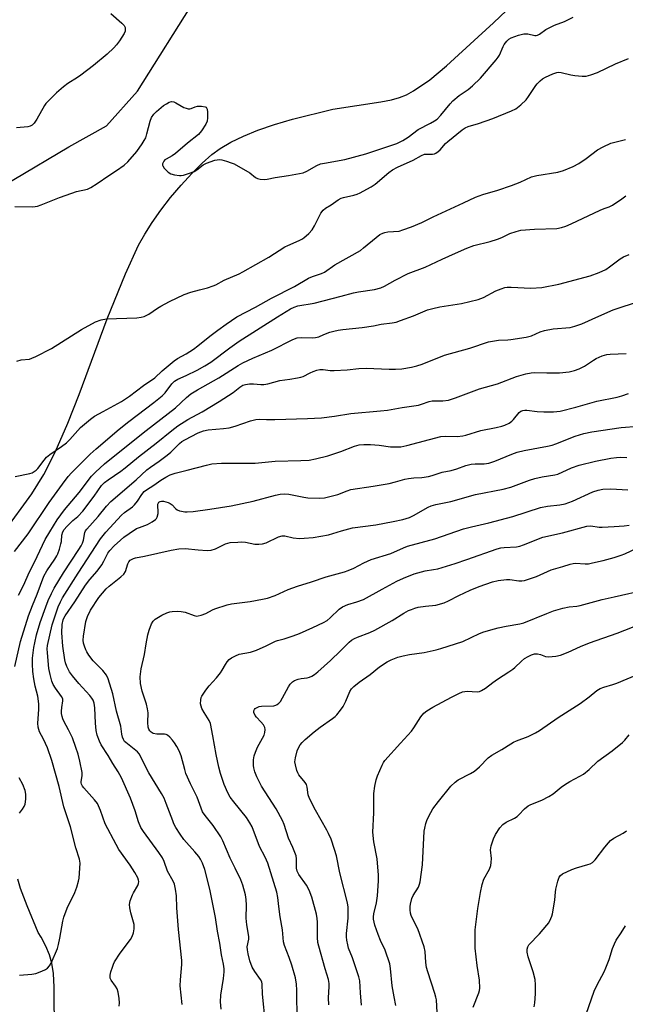
# Model space of a CAD drawing. Units: inches. Extents: x 1213772 to 1219772, y 573455 to 577455.
# Drawn here: x 1216608 to 1216824, y 576471 to 576823 of the extents above; entities that cross this region are included whole.
import ezdxf

# ---------------------------------------------------------------- set-up
doc = ezdxf.new("R2010")
doc.units = ezdxf.units.IN
doc.header["$MEASUREMENT"] = 0
doc.layers.add('HYDRO-Single Line Stream', color=4, linetype='Continuous')
doc.layers.add('Undefined', color=1, linetype='Continuous')

msp = doc.modelspace()

# ---------------------------------------------------------------- linework, layer by layer
at = {"layer": 'HYDRO-Single Line Stream'}
for points in [[(1216604.25, 576764.59), (1216605.71, 576765.62), (1216625.35, 576777.25), (1216638.8, 576784.76), (1216649.85, 576797.16), (1216670.75, 576830.41), (1216691.22, 576856.19), (1216731.25, 576879.46), (1216762, 576907.07), (1216781.21, 576927.7), (1216789.11, 576949.83), (1216801.35, 576978.41), (1216800.02, 576991.77), (1216796.38, 577005.9), (1216793.53, 577011.16), (1216791.71, 577014), (1216788.63, 577017.34), (1216784.32, 577021.09), (1216778.37, 577025.2), (1216777.16, 577026.14)], [(1216602.34, 576639.74), (1216612.15, 576653.34), (1216616.5, 576660.17), (1216620.55, 576668.15), (1216625.03, 576678.49), (1216629.05, 576688.81), (1216639.08, 576715.78), (1216645.59, 576731.88), (1216650.29, 576742.09), (1216652.48, 576746.04), (1216655.11, 576750.18), (1216658.29, 576754.68), (1216661.74, 576759.15), (1216665.48, 576763.6), (1216669.29, 576767.76), (1216672.94, 576771.39), (1216676.44, 576774.51), (1216679.46, 576776.72), (1216683.27, 576778.95), (1216687.77, 576781.12), (1216692.88, 576783.2), (1216698.75, 576785.25), (1216705.19, 576787.19), (1216719.69, 576790.76), (1216736.75, 576793.29), (1216740.54, 576794.05), (1216743.46, 576794.88), (1216745.94, 576795.89), (1216748.46, 576797.22), (1216754.23, 576801.17), (1216760.17, 576806.14), (1216771.52, 576816.52), (1216777, 576821.54), (1216793.13, 576837.06)], [(1216620.28, 576460.29), (1216620.21, 576477.06), (1216619.87, 576481.91), (1216619.27, 576485.7), (1216618.44, 576488.62), (1216617.19, 576491.69), (1216615.52, 576494.89), (1216614.45, 576496.62), (1216610.48, 576506.13), (1216608.16, 576512.33), (1216607.15, 576515.65)]]:
    msp.add_lwpolyline(points, dxfattribs=at)
at = {"layer": 'Undefined'}
for points, elevation in [([(1216606.1, 576755.98), (1216612.56, 576755.88), (1216613.42, 576755.92), (1216614.22, 576756.06), (1216615.51, 576756.48), (1216622, 576759.17), (1216626.44, 576760.76), (1216628.13, 576761.28), (1216632, 576762.17), (1216633.26, 576762.77), (1216635.56, 576764.15), (1216639.65, 576766.99), (1216642.44, 576768.76), (1216645.2, 576770.72), (1216646.46, 576771.88), (1216649.7, 576775.64), (1216651.53, 576778.28), (1216652.31, 576779.51), (1216652.82, 576780.53), (1216653.25, 576781.86), (1216654.42, 576786.41), (1216654.95, 576787.72), (1216655.68, 576788.87), (1216656.67, 576789.89), (1216659.22, 576791.97), (1216660.2, 576792.66), (1216661.24, 576793.18), (1216662.04, 576793.4), (1216662.83, 576793.3), (1216663.61, 576792.95), (1216666.48, 576791.33), (1216667.27, 576791.02), (1216668.03, 576790.87), (1216668.53, 576790.86), (1216669.03, 576790.95), (1216670.48, 576791.59), (1216671.29, 576791.78), (1216672.72, 576791.81), (1216674.05, 576791.6), (1216674.44, 576791.37), (1216674.73, 576790.74), (1216674.86, 576789.64), (1216674.91, 576787.58), (1216674.78, 576786.44), (1216674.32, 576785.41), (1216672.74, 576782.98), (1216671.62, 576781.66), (1216667.72, 576778.51), (1216663.46, 576774.93), (1216662.27, 576774.08), (1216660.09, 576772.91), (1216659.68, 576772.58), (1216659.32, 576772.16), (1216658.87, 576771.17), (1216658.84, 576770.68), (1216658.9, 576770.46), (1216659.45, 576769.6), (1216660.84, 576768.22), (1216661.77, 576767.64), (1216663.16, 576767.27), (1216664.89, 576767.04), (1216665.46, 576767.05), (1216666.29, 576767.19), (1216668.49, 576767.86), (1216670.08, 576768.5), (1216671.04, 576769.1), (1216673.35, 576770.8), (1216674.59, 576771.48), (1216677.56, 576772.47), (1216678.38, 576772.66), (1216679.2, 576772.7), (1216680.02, 576772.56), (1216681.68, 576772.1), (1216683.32, 576771.58), (1216684.38, 576771.14), (1216689.95, 576767.91), (1216691.99, 576766.36), (1216692.7, 576765.92), (1216693.72, 576765.65), (1216695.33, 576765.56), (1216696.25, 576765.7), (1216699.01, 576766.36), (1216703.79, 576766.99), (1216709.03, 576768.01), (1216710.41, 576768.55), (1216713.96, 576770.59), (1216715.27, 576771.14), (1216716.67, 576771.46), (1216723.94, 576772.72), (1216731.37, 576774.72), (1216741.11, 576777.97), (1216742.44, 576778.5), (1216744.57, 576779.51), (1216745.61, 576780.07), (1216746.5, 576780.66), (1216750.06, 576783.4), (1216754.52, 576785.67), (1216755.95, 576786.5), (1216756.84, 576787.13), (1216758.21, 576788.51), (1216761.49, 576792.62), (1216762.46, 576793.7), (1216764.77, 576795.54), (1216767.98, 576797.71), (1216769.54, 576799.09), (1216772.29, 576801.83), (1216777.99, 576808.32), (1216778.66, 576809.25), (1216779.09, 576810), (1216780.43, 576813.13), (1216780.82, 576813.87), (1216781.69, 576815.04), (1216782.44, 576815.69), (1216783.35, 576816.15), (1216785.89, 576817.1), (1216786.91, 576817.42), (1216787.77, 576817.6), (1216788.63, 576817.67), (1216789.2, 576817.62), (1216791.75, 576817), (1216792.27, 576816.99), (1216792.75, 576817.09), (1216793.45, 576817.45), (1216795.71, 576819.12), (1216798.78, 576820.71), (1216802.37, 576822.06), (1216805.47, 576823.58)], 458), ([(1216640.37, 576824.93), (1216644.34, 576821.4), (1216645.11, 576820.55), (1216645.44, 576819.83), (1216645.53, 576819.07), (1216645.45, 576818.56), (1216645.12, 576817.79), (1216643.43, 576815.07), (1216642.43, 576813.64), (1216641.43, 576812.58), (1216639.09, 576810.39), (1216634.2, 576806.36), (1216629.72, 576802.89), (1216628.51, 576802.02), (1216625.09, 576799.84), (1216623.52, 576798.71), (1216620.99, 576796.51), (1216618.43, 576793.99), (1216617.19, 576792.69), (1216616.65, 576792), (1216613.95, 576787.17), (1216613.03, 576785.76), (1216612.32, 576784.97), (1216611.62, 576784.61), (1216610.81, 576784.43), (1216606.76, 576784.04)], 458), ([(1216606.84, 576700.72), (1216608.43, 576701.12), (1216611.39, 576701.45), (1216612.22, 576701.73), (1216613.57, 576702.36), (1216619.17, 576705.22), (1216629.93, 576712.06), (1216634.94, 576714.74), (1216636.95, 576715.48), (1216638.87, 576715.83), (1216649.71, 576716.2), (1216651.16, 576716.36), (1216652.29, 576716.64), (1216653.05, 576716.95), (1216653.99, 576717.49), (1216657.04, 576719.61), (1216658.28, 576720.36), (1216661.34, 576721.96), (1216666.52, 576724.51), (1216668.96, 576725.35), (1216672.05, 576726.22), (1216674.94, 576726.92), (1216676.88, 576727.55), (1216677.91, 576728.02), (1216680.87, 576729.65), (1216686.25, 576731.91), (1216687.56, 576732.55), (1216696.75, 576737.86), (1216702.5, 576741.49), (1216703.56, 576742.02), (1216707.59, 576743.76), (1216708.6, 576744.27), (1216709.32, 576744.73), (1216711.06, 576746.29), (1216712.21, 576747.61), (1216713.07, 576749.09), (1216715.34, 576753.51), (1216716.16, 576754.67), (1216716.97, 576755.38), (1216719.07, 576756.55), (1216721.59, 576758.38), (1216722.57, 576758.92), (1216723.39, 576759.21), (1216727.14, 576760.04), (1216728.27, 576760.37), (1216729.36, 576760.85), (1216731.75, 576762.09), (1216733.31, 576762.97), (1216734.73, 576763.98), (1216739.6, 576768.1), (1216740.98, 576769.09), (1216742.71, 576770.05), (1216748.29, 576772.5), (1216751.3, 576774.21), (1216752.36, 576774.59), (1216752.93, 576774.65), (1216755.2, 576774.64), (1216755.87, 576774.8), (1216756.35, 576775.03), (1216757.25, 576775.64), (1216757.89, 576776.2), (1216759.84, 576778.41), (1216760.68, 576779.22), (1216765.75, 576783.3), (1216766.89, 576784.06), (1216767.98, 576784.5), (1216771.65, 576785.59), (1216776.75, 576787.36), (1216783.36, 576790.09), (1216784.96, 576790.86), (1216786.77, 576792.26), (1216788.66, 576794.01), (1216789.52, 576795.18), (1216792.06, 576799.13), (1216792.61, 576799.81), (1216793.63, 576800.81), (1216794.52, 576801.53), (1216795.51, 576802.11), (1216798.2, 576803.28), (1216799.57, 576803.76), (1216800.36, 576803.87), (1216801.18, 576803.8), (1216804.56, 576802.93), (1216805.99, 576802.69), (1216808.61, 576802.47), (1216810.04, 576802.53), (1216811.69, 576802.95), (1216814.12, 576803.77), (1216820.49, 576806.87), (1216825.21, 576808.77)], 460), ([(1216606.18, 576659.45), (1216611.44, 576660.53), (1216612.27, 576660.81), (1216613.02, 576661.24), (1216613.7, 576661.77), (1216614.3, 576662.39), (1216616.53, 576665.38), (1216617.47, 576666.41), (1216618.6, 576667.32), (1216622.81, 576670.18), (1216624.55, 576671.56), (1216625.7, 576672.7), (1216629.6, 576677), (1216633.15, 576680.03), (1216634.6, 576681), (1216637.64, 576682.77), (1216644.16, 576686.26), (1216647.04, 576688.14), (1216652.03, 576691.97), (1216656.14, 576694.77), (1216658.75, 576697.26), (1216662.98, 576700.83), (1216664.21, 576701.66), (1216667.3, 576703.33), (1216669.89, 576704.95), (1216671.44, 576706.13), (1216675.77, 576709.68), (1216678.53, 576711.79), (1216681.53, 576713.96), (1216685.35, 576716.48), (1216691.98, 576719.99), (1216697.7, 576723.22), (1216705.91, 576727.41), (1216710.9, 576730.31), (1216712.37, 576730.94), (1216715.64, 576732.06), (1216716.62, 576732.54), (1216720.37, 576735.06), (1216729.47, 576740.25), (1216730.63, 576741.14), (1216735.1, 576744.92), (1216736.46, 576745.9), (1216737.43, 576746.43), (1216738.19, 576746.67), (1216739.25, 576746.86), (1216743.26, 576747.17), (1216744.65, 576747.56), (1216747.66, 576748.66), (1216751.46, 576750.28), (1216755.42, 576752.29), (1216766.33, 576757.23), (1216770.55, 576759.3), (1216773.21, 576760.22), (1216778.49, 576761.72), (1216783.45, 576763.5), (1216786.48, 576764.65), (1216790.53, 576766.59), (1216792.42, 576767.06), (1216800, 576768.25), (1216801.94, 576768.86), (1216805.43, 576770.29), (1216807.42, 576771.36), (1216810.04, 576773.05), (1216814.1, 576776.18), (1216816.13, 576777.31), (1216818.83, 576778.51), (1216824.11, 576779.89)], 462), ([(1216607.47, 576617.13), (1216609.15, 576620.59), (1216611.32, 576625.46), (1216613.08, 576628.85), (1216617, 576636.95), (1216618.56, 576639.7), (1216621.24, 576643.98), (1216623.85, 576647.58), (1216629.11, 576653.82), (1216633.5, 576659.61), (1216634.91, 576661.07), (1216638.08, 576664.03), (1216644.81, 576669.35), (1216652.94, 576675.96), (1216663.48, 576684.03), (1216667.35, 576687.68), (1216668.99, 576689.04), (1216671.31, 576690.51), (1216678.96, 576694.77), (1216685.88, 576699.15), (1216687.52, 576700.11), (1216691.04, 576701.77), (1216697.85, 576704.59), (1216705.4, 576708.42), (1216706.91, 576708.99), (1216708.56, 576709.16), (1216712.32, 576709.07), (1216713.48, 576709.13), (1216714.58, 576709.43), (1216716.43, 576710.24), (1216718.61, 576711.02), (1216719.97, 576711.43), (1216721.56, 576711.78), (1216723.25, 576712.03), (1216730.08, 576712.73), (1216734.13, 576713.33), (1216736.92, 576713.87), (1216740.79, 576714.39), (1216742.19, 576714.65), (1216743.83, 576715.19), (1216748.43, 576716.93), (1216753.48, 576718.98), (1216755.31, 576719.55), (1216757.81, 576720.1), (1216765.54, 576721.3), (1216771.56, 576722.76), (1216773.41, 576723.47), (1216777.87, 576725.81), (1216779.69, 576726.56), (1216781.02, 576727), (1216781.85, 576727.12), (1216783.28, 576727.12), (1216790.28, 576726.76), (1216794.22, 576727.03), (1216800.36, 576728.22), (1216811.45, 576731.2), (1216814.72, 576732.34), (1216817.03, 576733.41), (1216818.45, 576734.35), (1216822.22, 576737.2), (1216823.43, 576737.93), (1216825.43, 576738.77)], 466), ([(1216606.12, 576591.59), (1216608.19, 576600.58), (1216611.03, 576609.7), (1216612.45, 576613.46), (1216614.1, 576617.47), (1216616.47, 576623.92), (1216617.5, 576625.83), (1216620.44, 576629.99), (1216621.12, 576631.11), (1216621.48, 576631.84), (1216622.05, 576633.48), (1216622.59, 576635.44), (1216622.73, 576636.29), (1216622.9, 576638.55), (1216623.26, 576639.72), (1216623.78, 576640.56), (1216624.73, 576641.64), (1216626.83, 576643.73), (1216628.64, 576645.26), (1216630.33, 576647.08), (1216634.44, 576652.43), (1216637.03, 576656.27), (1216638.1, 576657.36), (1216639.39, 576658.34), (1216643.91, 576661.42), (1216645.52, 576662.6), (1216650.25, 576666.53), (1216656.52, 576671.4), (1216662.18, 576675.97), (1216664.29, 576677.58), (1216667.82, 576679.84), (1216672.95, 576682.57), (1216679.04, 576686.28), (1216684.08, 576689.51), (1216686.41, 576691.38), (1216687.48, 576692.07), (1216688.47, 576692.4), (1216689.86, 576692.54), (1216691.28, 576692.54), (1216693.88, 576692.32), (1216695, 576692.38), (1216696.39, 576692.65), (1216700.66, 576693.74), (1216704.34, 576694.25), (1216707, 576694.72), (1216708.16, 576694.99), (1216708.99, 576695.27), (1216711.5, 576696.56), (1216712.56, 576697), (1216713.93, 576697.45), (1216715.05, 576697.69), (1216716.16, 576697.71), (1216718.67, 576697.4), (1216720.12, 576697.37), (1216724.78, 576697.61), (1216728.97, 576698.06), (1216731.52, 576698.18), (1216739.71, 576697.79), (1216742.01, 576697.78), (1216744.3, 576697.93), (1216747.77, 576698.5), (1216749.66, 576698.99), (1216751.5, 576699.64), (1216759.44, 576702.88), (1216768.48, 576705.32), (1216775.21, 576707.6), (1216778.73, 576708.23), (1216782.08, 576708.31), (1216783.22, 576708.42), (1216788.62, 576709.3), (1216790.53, 576709.75), (1216793.62, 576711.17), (1216795.25, 576711.65), (1216798.34, 576712.22), (1216804.3, 576712.76), (1216806.02, 576713.14), (1216808.51, 576714), (1216814.56, 576716.82), (1216819.65, 576719.01), (1216829.42, 576722.21)], 468), ([(1216607.83, 576481.37), (1216612.2, 576481.68), (1216613.6, 576482.02), (1216615.78, 576482.85), (1216617.09, 576483.44), (1216617.77, 576483.92), (1216618.5, 576484.75), (1216619.07, 576485.71), (1216621.34, 576490.95), (1216621.73, 576492.34), (1216622.23, 576494.61), (1216623.24, 576500.71), (1216623.57, 576502.14), (1216624.83, 576505.36), (1216627.48, 576510.89), (1216628.19, 576512.76), (1216628.82, 576514.93), (1216629.05, 576516.04), (1216629.35, 576519.56), (1216629.41, 576521.33), (1216629.16, 576522.78), (1216627.84, 576526.8), (1216625.94, 576534.32), (1216623.64, 576541.51), (1216621.88, 576548.81), (1216619.33, 576558.07), (1216617.76, 576562.58), (1216616.35, 576565.67), (1216614.97, 576568.27), (1216614.43, 576569.91), (1216614.35, 576571.33), (1216614.7, 576576.27), (1216614.65, 576578.26), (1216614.29, 576581.04), (1216613.34, 576584.59), (1216612.86, 576587.22), (1216612.49, 576589.81), (1216612.36, 576592.44), (1216612.43, 576594.64), (1216612.92, 576598.37), (1216613.22, 576600.09), (1216613.89, 576602.97), (1216615.21, 576607.33), (1216617.17, 576612.98), (1216618, 576615.17), (1216619.15, 576617.76), (1216620.12, 576619.55), (1216623.43, 576625.09), (1216628.98, 576633.42), (1216629.81, 576634.77), (1216630.25, 576635.73), (1216630.58, 576636.73), (1216631.15, 576639.54), (1216631.36, 576640.03), (1216631.78, 576640.68), (1216635.91, 576645.25), (1216638.87, 576648.93), (1216640.37, 576650.52), (1216649.47, 576658.35), (1216653.29, 576661.84), (1216654.56, 576662.82), (1216657.65, 576664.93), (1216660.45, 576667.07), (1216661.79, 576668.23), (1216664.89, 576671.34), (1216665.71, 576671.98), (1216666.81, 576672.65), (1216671.53, 576675.07), (1216673.45, 576675.83), (1216675.13, 576676.15), (1216680.63, 576676.61), (1216682.62, 576676.93), (1216684.82, 576677.49), (1216690.22, 576679.37), (1216692.15, 576679.89), (1216693.54, 576679.96), (1216696.01, 576679.81), (1216698.92, 576679.8), (1216710.54, 576680.19), (1216715.54, 576680.44), (1216720.21, 576681.08), (1216726.05, 576682.02), (1216736.7, 576682.94), (1216739.2, 576683.22), (1216744.38, 576684.16), (1216750.17, 576685.01), (1216751.3, 576685.3), (1216754.05, 576686.28), (1216755.06, 576686.52), (1216755.99, 576686.58), (1216758.87, 576686.52), (1216760.9, 576686.81), (1216762.04, 576687.08), (1216763.45, 576687.55), (1216771.96, 576690.86), (1216778.37, 576692.57), (1216785.2, 576695.24), (1216788.48, 576696.12), (1216790.47, 576696.53), (1216791.8, 576696.67), (1216796.07, 576696.52), (1216800.51, 576696.52), (1216803.97, 576696.94), (1216805.96, 576697.32), (1216807.62, 576697.96), (1216809.49, 576698.88), (1216812.64, 576701.09), (1216813.65, 576701.69), (1216815.8, 576702.57), (1216817.47, 576703.07), (1216818.6, 576703.18), (1216824.4, 576703.43)], 470), ([(1216643.41, 576470.33), (1216643.48, 576471.52), (1216643.36, 576473), (1216642.99, 576475.35), (1216642.67, 576476.47), (1216642.09, 576477.45), (1216640.46, 576479.6), (1216640.19, 576480.33), (1216640.14, 576481.39), (1216640.39, 576482.53), (1216640.92, 576484.22), (1216641.34, 576485.32), (1216641.72, 576486.08), (1216643.67, 576489.22), (1216647.43, 576494.12), (1216647.99, 576495.14), (1216648.49, 576496.5), (1216648.77, 576497.89), (1216648.69, 576499.46), (1216647.47, 576503.68), (1216647.12, 576505.41), (1216647.05, 576506.56), (1216647.34, 576507.9), (1216648.13, 576510.01), (1216648.51, 576510.78), (1216650.04, 576513.35), (1216650.27, 576514.1), (1216650.32, 576514.84), (1216650.27, 576515.33), (1216650.02, 576516.08), (1216648.98, 576518.02), (1216647.26, 576520.63), (1216643.27, 576526.3), (1216642.28, 576527.99), (1216638.36, 576535.43), (1216636.65, 576540.23), (1216635.97, 576541.87), (1216635.57, 576542.65), (1216634.53, 576543.99), (1216630.75, 576548.24), (1216630.26, 576548.88), (1216629.9, 576549.57), (1216629.8, 576550.05), (1216629.81, 576550.58), (1216630.15, 576552.6), (1216630.12, 576553.76), (1216629.31, 576557.81), (1216628.7, 576560.33), (1216627.92, 576562.74), (1216626.68, 576566.1), (1216625.29, 576568.99), (1216623.55, 576572.15), (1216623.21, 576572.91), (1216622.97, 576573.71), (1216622.78, 576574.84), (1216622.74, 576575.68), (1216622.87, 576577.02), (1216623.25, 576579.31), (1216623.19, 576580.09), (1216622.8, 576580.94), (1216620.61, 576583.92), (1216619.85, 576585.16), (1216619.32, 576586.44), (1216618.69, 576588.71), (1216618.29, 576590.87), (1216617.77, 576596.49), (1216617.7, 576597.95), (1216617.8, 576599.07), (1216619.41, 576606.57), (1216621.62, 576612.94), (1216622.4, 576614.78), (1216623.16, 576616.13), (1216628.67, 576624.97), (1216636.69, 576637.24), (1216638.58, 576639.62), (1216644.19, 576645.66), (1216645.3, 576646.65), (1216648.08, 576648.61), (1216648.89, 576649.38), (1216649.95, 576650.67), (1216651.4, 576653.1), (1216652.23, 576654.1), (1216653.07, 576654.77), (1216655.69, 576656.38), (1216658.2, 576658.23), (1216659.98, 576659.31), (1216661.57, 576660.08), (1216663.35, 576660.66), (1216667.67, 576661.7), (1216674.48, 576663.57), (1216676.45, 576663.99), (1216679.86, 576664.29), (1216688.22, 576664.22), (1216691.94, 576664.3), (1216699.02, 576664.95), (1216708.26, 576665.17), (1216711.21, 576665.37), (1216713.48, 576665.76), (1216717.89, 576666.87), (1216722.54, 576668.38), (1216727.39, 576670.35), (1216729.05, 576670.77), (1216730.74, 576670.92), (1216733.08, 576670.91), (1216736.22, 576670.68), (1216740.24, 576670.15), (1216742.21, 576670.09), (1216743.9, 576670.15), (1216745.99, 576670.55), (1216758.24, 576673.84), (1216759.91, 576673.96), (1216764.03, 576673.83), (1216766.01, 576674.03), (1216767.12, 576674.29), (1216772.47, 576675.93), (1216777.95, 576676.97), (1216779.93, 576677.44), (1216781.03, 576677.8), (1216782.57, 576678.58), (1216783.5, 576679.22), (1216784.08, 576679.82), (1216786.16, 576682.33), (1216786.78, 576682.79), (1216787.47, 576683.1), (1216788.16, 576683.22), (1216788.92, 576683.23), (1216792.61, 576682.73), (1216794.9, 576682.63), (1216798.37, 576682.62), (1216800.84, 576682.89), (1216806.36, 576684.23), (1216813.86, 576686.45), (1216821.17, 576687.89), (1216822.84, 576688.28), (1216825.21, 576689.1)], 472), ([(1216665.86, 576470.93), (1216665.15, 576477.57), (1216665.24, 576479.65), (1216665.69, 576485.19), (1216665.69, 576486.64), (1216664.49, 576497.7), (1216663.95, 576505.39), (1216663.84, 576509.74), (1216663.47, 576512.09), (1216663.06, 576513.82), (1216662.6, 576514.91), (1216660.59, 576518.55), (1216659.41, 576521.96), (1216658.79, 576523.23), (1216657.48, 576525.21), (1216652.04, 576532.69), (1216651.12, 576534.15), (1216650.23, 576536.16), (1216649.02, 576540.09), (1216647.43, 576544.56), (1216644.2, 576551.8), (1216642.98, 576554.01), (1216641.15, 576556.92), (1216639.43, 576559.84), (1216636.97, 576563.66), (1216636.28, 576564.92), (1216635.52, 576567.06), (1216635.12, 576568.74), (1216634.86, 576571.42), (1216634.69, 576576.87), (1216634.43, 576578.55), (1216634.04, 576579.59), (1216633.61, 576580.32), (1216632.89, 576581.24), (1216628.97, 576585.51), (1216626.66, 576588.27), (1216625.68, 576589.69), (1216624.64, 576591.65), (1216624.2, 576592.95), (1216623.95, 576594.04), (1216623.23, 576598.84), (1216622.92, 576603.7), (1216623.03, 576606.68), (1216623.35, 576608.25), (1216623.62, 576608.93), (1216624.05, 576609.68), (1216627.53, 576614.68), (1216631.31, 576620.64), (1216632.94, 576622.73), (1216635.45, 576625.64), (1216637.16, 576627.98), (1216637.93, 576629.21), (1216639.37, 576632.09), (1216640, 576633.03), (1216641.56, 576634.69), (1216643.81, 576636.79), (1216645.08, 576637.84), (1216646.96, 576639.15), (1216649.6, 576640.87), (1216650.6, 576641.32), (1216653.43, 576642.36), (1216655.17, 576643.31), (1216656.29, 576644.12), (1216656.64, 576644.53), (1216656.9, 576645), (1216657.31, 576646.31), (1216657.33, 576647.15), (1216657.13, 576648.87), (1216657.18, 576649.67), (1216657.56, 576650.31), (1216657.96, 576650.59), (1216658.42, 576650.68), (1216659.19, 576650.64), (1216660.82, 576650.19), (1216661.61, 576649.81), (1216662.27, 576649.33), (1216663.44, 576648.06), (1216664.09, 576647.56), (1216664.84, 576647.26), (1216665.65, 576647.06), (1216666.77, 576646.87), (1216667.6, 576646.82), (1216669.83, 576647.01), (1216675.68, 576647.77), (1216683.32, 576648.97), (1216691.15, 576650.71), (1216699.12, 576652.87), (1216700.81, 576653.17), (1216702.49, 576653.26), (1216703.93, 576653.18), (1216709.25, 576652.11), (1216710.73, 576651.91), (1216714.91, 576651.75), (1216716.66, 576651.87), (1216721.38, 576653.02), (1216724.7, 576654.4), (1216726.11, 576654.81), (1216734.08, 576656), (1216739.76, 576657.05), (1216742, 576657.54), (1216745.37, 576658.52), (1216746.68, 576658.83), (1216748.54, 576659.03), (1216751.41, 576659.13), (1216753.73, 576659.51), (1216755.14, 576659.87), (1216758.66, 576661.06), (1216761.87, 576661.67), (1216763.89, 576662.18), (1216767.17, 576663.39), (1216769.06, 576663.89), (1216770.49, 576664.02), (1216773.62, 576664.01), (1216775.3, 576664.28), (1216777.5, 576664.95), (1216783.5, 576667.48), (1216785.47, 576668.19), (1216787.92, 576668.81), (1216796.26, 576670.35), (1216797.95, 576670.73), (1216799.22, 576671.15), (1216806.18, 576673.85), (1216809.24, 576674.85), (1216812.1, 576675.47), (1216822.6, 576676.96), (1216828.66, 576677.42)], 474), ([(1216679.78, 576469.22), (1216679.54, 576471.84), (1216679.71, 576474.23), (1216680.63, 576480.2), (1216680.85, 576482.5), (1216680.88, 576483.64), (1216680.63, 576485.33), (1216679.86, 576488.59), (1216679.28, 576492.78), (1216678.52, 576497.08), (1216677.78, 576501.92), (1216675.73, 576512.06), (1216673.89, 576519.13), (1216673.16, 576521.33), (1216672.41, 576522.86), (1216671.81, 576523.79), (1216670.41, 576525.47), (1216666.5, 576529.85), (1216665.12, 576531.7), (1216663.61, 576534.16), (1216662.92, 576535.42), (1216662.46, 576536.46), (1216660.18, 576542.73), (1216659.38, 576544.55), (1216658.44, 576546.26), (1216653.98, 576553.59), (1216652.67, 576556.1), (1216651.33, 576558.9), (1216650.45, 576560.43), (1216649.93, 576561.13), (1216649.36, 576561.67), (1216645.72, 576564.47), (1216645.31, 576564.88), (1216644.88, 576565.53), (1216644.57, 576566.33), (1216644.31, 576567.47), (1216643.96, 576570.3), (1216642.45, 576575.7), (1216641.14, 576581.87), (1216639.47, 576587.27), (1216638.8, 576588.56), (1216637.58, 576590.2), (1216634.13, 576593.67), (1216632.57, 576595.67), (1216631.79, 576596.84), (1216631.42, 576597.58), (1216630.94, 576598.87), (1216630.64, 576599.92), (1216630.52, 576601.01), (1216630.59, 576602.41), (1216631.49, 576607.67), (1216632.02, 576609.48), (1216633.16, 576611.78), (1216636.13, 576616.28), (1216638.74, 576619.37), (1216639.8, 576620.36), (1216644, 576623.62), (1216645.07, 576624.6), (1216645.62, 576625.56), (1216646.49, 576628.25), (1216646.81, 576628.99), (1216647.31, 576629.56), (1216648.45, 576630.21), (1216649.22, 576630.47), (1216652.39, 576631.07), (1216661.92, 576633.21), (1216664.65, 576633.69), (1216666.94, 576633.78), (1216671.55, 576633.25), (1216674.79, 576633.09), (1216676.23, 576633.17), (1216677.74, 576633.69), (1216681.32, 576635.47), (1216682.14, 576635.73), (1216683.01, 576635.87), (1216685.7, 576636.08), (1216687.19, 576636.12), (1216688.43, 576635.99), (1216691.77, 576635.37), (1216693.16, 576635.3), (1216694.53, 576635.39), (1216695.85, 576635.82), (1216700.25, 576637.94), (1216701.53, 576638.27), (1216702.55, 576638.28), (1216705.48, 576637.64), (1216707.73, 576637.39), (1216709.44, 576637.43), (1216712.61, 576637.73), (1216718.12, 576638.69), (1216722.69, 576640.08), (1216726.67, 576641.12), (1216735.03, 576642.22), (1216741.22, 576643.37), (1216744.62, 576644.14), (1216746.96, 576644.89), (1216748.39, 576645.59), (1216753.64, 576648.52), (1216754.71, 576648.96), (1216756.36, 576649.49), (1216761.71, 576650.61), (1216770.6, 576653.04), (1216780.47, 576654.95), (1216783.15, 576655.74), (1216789.85, 576658.15), (1216791.8, 576658.76), (1216794.42, 576659.35), (1216798.83, 576660.1), (1216799.9, 576660.37), (1216804.85, 576662.62), (1216807.52, 576663.59), (1216813.38, 576664.95), (1216818.89, 576665.99), (1216820.87, 576666.28), (1216822.27, 576666.35), (1216824.56, 576666.27)], 476), ([(1216695.55, 576464.16), (1216694.57, 576474.59), (1216694.43, 576478.19), (1216694.24, 576479.03), (1216693.86, 576479.81), (1216691.75, 576482.71), (1216690.87, 576484.26), (1216690.05, 576486.47), (1216689.35, 576489.01), (1216689.13, 576490.39), (1216689.1, 576491.5), (1216689.65, 576494.27), (1216689.7, 576495.13), (1216688.99, 576499.37), (1216688.7, 576501.68), (1216688.77, 576506.43), (1216688.72, 576508.41), (1216688.41, 576510.12), (1216687.52, 576513.51), (1216686.78, 576515.4), (1216684.8, 576519.6), (1216683.02, 576523.17), (1216680.33, 576529.31), (1216679.64, 576530.74), (1216676.9, 576534.87), (1216674.03, 576538.36), (1216673.16, 576539.7), (1216672.62, 576541), (1216671.21, 576544.92), (1216668.83, 576549.66), (1216667.21, 576553.39), (1216666.74, 576554.78), (1216665.51, 576559.68), (1216664.76, 576561.51), (1216663.94, 576563.05), (1216663.13, 576564.32), (1216662.4, 576565.26), (1216661.41, 576566.34), (1216660.56, 576567.08), (1216660.08, 576567.34), (1216659.58, 576567.46), (1216656.82, 576567.48), (1216655.5, 576567.74), (1216654.83, 576568.12), (1216654.28, 576568.66), (1216653.92, 576569.29), (1216653.71, 576569.99), (1216653.57, 576571.6), (1216653.69, 576575.04), (1216653.53, 576576.49), (1216653.14, 576578.18), (1216651.56, 576582.79), (1216650.99, 576585.55), (1216650.89, 576587.98), (1216651.2, 576590.74), (1216652.43, 576595.92), (1216652.98, 576599.78), (1216653.64, 576602.93), (1216654.09, 576604.63), (1216654.92, 576606.82), (1216655.48, 576607.81), (1216656.21, 576608.51), (1216658.63, 576609.95), (1216660.38, 576610.76), (1216661.4, 576611.1), (1216662.25, 576611.25), (1216664.03, 576611.35), (1216665.52, 576611.33), (1216666.89, 576611.04), (1216670.14, 576609.79), (1216670.97, 576609.64), (1216671.52, 576609.68), (1216672.64, 576609.96), (1216674.29, 576610.57), (1216676.71, 576611.9), (1216677.5, 576612.26), (1216681.97, 576613.7), (1216683.43, 576613.97), (1216690.15, 576614.82), (1216694.56, 576615.66), (1216696.3, 576616.07), (1216699.09, 576617.02), (1216703.74, 576619.09), (1216707.06, 576620.36), (1216712.04, 576621.85), (1216717.24, 576623.6), (1216723.75, 576625.43), (1216725.08, 576625.86), (1216727.1, 576626.71), (1216730.71, 576628.62), (1216733.37, 576629.9), (1216740.28, 576632.05), (1216744.84, 576634.07), (1216746.3, 576634.61), (1216756.06, 576637.25), (1216766.32, 576640.79), (1216769.17, 576641.56), (1216775.31, 576642.9), (1216783.84, 576645.19), (1216793.78, 576648.43), (1216796.31, 576648.9), (1216800.67, 576649.37), (1216802.56, 576649.78), (1216805.18, 576650.74), (1216812.43, 576654.05), (1216814.33, 576654.64), (1216815.99, 576654.94), (1216818.83, 576655.11), (1216824.99, 576654.68)], 478), ([(1216706.95, 576465.08), (1216706.78, 576476.05), (1216706.64, 576478.13), (1216706.25, 576480.47), (1216705.03, 576484.9), (1216704.08, 576487.62), (1216702.39, 576491.99), (1216702, 576493.31), (1216701.62, 576497.58), (1216700.82, 576502.2), (1216700.33, 576505.87), (1216700.05, 576509.08), (1216699.66, 576510.99), (1216696.41, 576521.36), (1216695.49, 576523.55), (1216693.49, 576527.38), (1216690.86, 576534.31), (1216690.02, 576535.81), (1216688.78, 576537.73), (1216684.26, 576543.28), (1216683.03, 576544.91), (1216682.18, 576546.46), (1216680.9, 576549.48), (1216679.53, 576553.42), (1216678.89, 576555.68), (1216677.96, 576560.21), (1216676.82, 576566.86), (1216675.93, 576571.21), (1216675.49, 576572.29), (1216673.65, 576575.14), (1216672.91, 576576.68), (1216672.61, 576577.48), (1216672.42, 576578.29), (1216672.46, 576579.68), (1216672.64, 576580.5), (1216672.84, 576581.02), (1216674.25, 576583.17), (1216675.49, 576584.76), (1216678.07, 576587.52), (1216679.53, 576589.32), (1216680.18, 576590.28), (1216681.26, 576592.34), (1216681.88, 576593.28), (1216682.6, 576594.08), (1216683.46, 576594.74), (1216684.93, 576595.48), (1216686.22, 576595.98), (1216690.2, 576596.77), (1216692.44, 576597.48), (1216695.88, 576598.98), (1216699.16, 576600.66), (1216699.91, 576600.91), (1216702.21, 576601.45), (1216705.45, 576602.57), (1216707.72, 576603.44), (1216712.45, 576605.5), (1216716.35, 576607.35), (1216717.6, 576608.05), (1216718.72, 576608.96), (1216721.92, 576612.09), (1216723.13, 576612.92), (1216725, 576613.78), (1216728.25, 576614.7), (1216730.53, 576615.6), (1216737.26, 576619.31), (1216742.44, 576622.05), (1216744.85, 576623.15), (1216748.71, 576624.72), (1216752.57, 576625.76), (1216755.62, 576626.25), (1216757.07, 576626.56), (1216763.28, 576628.42), (1216767.5, 576629.81), (1216778.29, 576633.69), (1216779.66, 576634.02), (1216780.76, 576634.18), (1216785.18, 576634.4), (1216786.35, 576634.59), (1216787.67, 576635.04), (1216794.62, 576637.79), (1216801.62, 576639.34), (1216810.26, 576641.71), (1216811.68, 576641.84), (1216814.7, 576641.44), (1216815.79, 576641.39), (1216820.07, 576641.63), (1216823.59, 576641.91), (1216825.44, 576642.16)], 480), ([(1216718.2, 576470.77), (1216718.13, 576473.23), (1216718.34, 576477.29), (1216718.32, 576478.45), (1216718.08, 576479.79), (1216716.87, 576483.68), (1216714.61, 576491.71), (1216714.3, 576493.09), (1216714.14, 576494.77), (1216714.17, 576500.32), (1216714.07, 576501.66), (1216713.82, 576503.14), (1216712.13, 576509.18), (1216711.15, 576511.68), (1216710.2, 576513.49), (1216707.48, 576517.36), (1216706.85, 576518.56), (1216706.62, 576519.63), (1216706.66, 576522.9), (1216706.49, 576524.03), (1216705.41, 576526.92), (1216703.83, 576530.28), (1216702.23, 576535.17), (1216701.69, 576536.61), (1216699.43, 576540.84), (1216694.22, 576548.91), (1216692.45, 576552.25), (1216691.74, 576554.06), (1216691.41, 576555.38), (1216691.32, 576556.22), (1216691.34, 576558.26), (1216691.54, 576559.68), (1216691.97, 576560.99), (1216692.71, 576562.78), (1216695.08, 576567.05), (1216695.38, 576568.07), (1216695.5, 576569.11), (1216695.41, 576569.85), (1216694.87, 576570.8), (1216693.93, 576571.9), (1216692.37, 576573.49), (1216691.86, 576574.15), (1216691.43, 576575.15), (1216691.43, 576575.82), (1216691.62, 576576.22), (1216691.95, 576576.57), (1216692.59, 576577), (1216693.32, 576577.31), (1216694.15, 576577.44), (1216698.52, 576577.62), (1216699.33, 576577.79), (1216699.8, 576578.02), (1216700.39, 576578.54), (1216700.9, 576579.17), (1216703.77, 576584.39), (1216704.42, 576585.35), (1216705.2, 576586.17), (1216705.9, 576586.63), (1216707.2, 576587.09), (1216708.3, 576587.35), (1216710.46, 576587.62), (1216711.27, 576587.81), (1216712.08, 576588.16), (1216713.1, 576588.75), (1216714.23, 576589.67), (1216718.77, 576593.81), (1216722.4, 576597.27), (1216725.43, 576600.31), (1216726.35, 576601.01), (1216727.35, 576601.61), (1216728.42, 576602.08), (1216732.8, 576603.73), (1216734.68, 576604.55), (1216740.87, 576608.08), (1216744.99, 576610.66), (1216746.68, 576611.59), (1216747.67, 576612.04), (1216748.95, 576612.49), (1216750.04, 576612.77), (1216752.66, 576613.17), (1216756.4, 576613.57), (1216759.37, 576614.4), (1216760.96, 576615.04), (1216764.64, 576617.02), (1216768.61, 576618.94), (1216771.93, 576620.26), (1216776.67, 576621.84), (1216778.67, 576622.35), (1216781.63, 576622.67), (1216782.81, 576622.65), (1216786.02, 576622.22), (1216787.16, 576622.22), (1216788, 576622.35), (1216792.38, 576623.77), (1216797.58, 576626.11), (1216801.75, 576627.29), (1216804.33, 576628.2), (1216805.44, 576628.45), (1216806.28, 576628.53), (1216809.72, 576628.28), (1216810.89, 576628.32), (1216812.34, 576628.6), (1216816.1, 576629.54), (1216820.09, 576630.61), (1216822.51, 576631.35), (1216823.85, 576631.9), (1216828.36, 576634.03)], 482), ([(1216729.92, 576470.68), (1216729.45, 576475.04), (1216729.25, 576479.38), (1216728.93, 576480.76), (1216726.66, 576487.57), (1216725.18, 576491.06), (1216724.93, 576492.18), (1216724.67, 576493.9), (1216724.56, 576495.05), (1216724.57, 576496.2), (1216725.06, 576501.69), (1216725.16, 576503.65), (1216725.09, 576505.71), (1216724.88, 576507.18), (1216722.17, 576517.93), (1216720.91, 576523.97), (1216720.24, 576526.24), (1216718.98, 576529.9), (1216718.14, 576531.93), (1216717.52, 576533.2), (1216713.49, 576540.27), (1216711.28, 576544.44), (1216710.81, 576545.84), (1216710.51, 576548.54), (1216710.19, 576549.45), (1216709.7, 576550.17), (1216707.54, 576552.94), (1216707.11, 576553.68), (1216706.79, 576554.49), (1216706.27, 576556.45), (1216706.12, 576557.58), (1216706.29, 576558.99), (1216706.91, 576561.53), (1216707.32, 576562.6), (1216707.94, 576563.61), (1216708.67, 576564.52), (1216709.7, 576565.5), (1216712.97, 576568.3), (1216715.09, 576569.9), (1216719.54, 576573), (1216720.42, 576573.73), (1216721.04, 576574.36), (1216722.34, 576575.97), (1216723.27, 576577.36), (1216724.3, 576579.29), (1216725.74, 576582.66), (1216726.35, 576583.62), (1216727.09, 576584.47), (1216729.06, 576586.02), (1216732.95, 576588.71), (1216736.34, 576591.5), (1216738.99, 576593.24), (1216740.49, 576594.06), (1216742.85, 576594.92), (1216744.75, 576595.44), (1216746.98, 576595.87), (1216752.21, 576596.66), (1216756.51, 576597.59), (1216758.21, 576598.03), (1216766.09, 576600.59), (1216772.04, 576603.36), (1216773.59, 576603.99), (1216777.29, 576605.13), (1216778.68, 576605.48), (1216781.5, 576606.05), (1216786.35, 576606.84), (1216787.76, 576607.17), (1216795.98, 576610.58), (1216798.4, 576611.47), (1216801.72, 576612.52), (1216803.97, 576612.99), (1216806.71, 576613.18), (1216807.97, 576613.38), (1216815.8, 576615.52), (1216820.09, 576616.56), (1216831.57, 576619.18)], 484), ([(1216742.16, 576470.51), (1216741.49, 576473.62), (1216740.87, 576477.61), (1216740.27, 576483.74), (1216739.96, 576485.43), (1216738.36, 576490.33), (1216736.67, 576493.8), (1216735.81, 576495.92), (1216734.65, 576499.28), (1216734.2, 576501.37), (1216734.19, 576502.17), (1216734.29, 576503.24), (1216735.17, 576507.18), (1216735.63, 576509.69), (1216735.99, 576515.03), (1216735.9, 576517.07), (1216735.4, 576522.87), (1216734.29, 576529.01), (1216733.91, 576532.41), (1216734.24, 576539.36), (1216734.3, 576546.28), (1216734.61, 576548.89), (1216735.05, 576551.17), (1216735.55, 576552.55), (1216737.19, 576556.34), (1216737.74, 576557.37), (1216738.24, 576558.06), (1216743.73, 576564.29), (1216747.77, 576568.58), (1216748.6, 576569.74), (1216751.1, 576573.61), (1216752.14, 576574.95), (1216753.18, 576575.83), (1216755.33, 576577.06), (1216762, 576580.62), (1216764.64, 576581.95), (1216765.98, 576582.54), (1216766.73, 576582.74), (1216767.53, 576582.83), (1216771.2, 576582.58), (1216771.99, 576582.72), (1216772.74, 576583.04), (1216774.18, 576583.93), (1216776.71, 576585.9), (1216778.39, 576587.1), (1216782.52, 576589.72), (1216783.83, 576590.64), (1216784.66, 576591.32), (1216786.93, 576593.53), (1216788.07, 576594.45), (1216789.32, 576595.25), (1216790.61, 576595.85), (1216791.68, 576596.16), (1216792.72, 576596.14), (1216793.76, 576595.9), (1216795.5, 576595.24), (1216796.61, 576595.1), (1216799.27, 576595.32), (1216800.96, 576595.7), (1216803.64, 576596.69), (1216808.05, 576598.72), (1216811.28, 576600.09), (1216821.14, 576603.56), (1216829.96, 576607)], 486), ([(1216756.91, 576468.05), (1216756.62, 576472.5), (1216756.44, 576473.54), (1216756.09, 576474.81), (1216753.53, 576482.52), (1216753.08, 576484.07), (1216752.8, 576485.9), (1216752.58, 576489.86), (1216752.24, 576491.5), (1216750.02, 576497.92), (1216748.31, 576501.11), (1216747.58, 576502.72), (1216747.35, 576503.55), (1216747.24, 576504.7), (1216747.24, 576505.87), (1216747.34, 576506.75), (1216747.88, 576508.77), (1216748.33, 576509.83), (1216750.19, 576512.82), (1216750.62, 576513.83), (1216750.83, 576514.68), (1216751.62, 576520.81), (1216752.26, 576532.79), (1216752.42, 576533.86), (1216752.82, 576535.5), (1216753.16, 576536.56), (1216753.64, 576537.64), (1216754.6, 576539.49), (1216755.36, 576540.77), (1216757.31, 576543.41), (1216761.81, 576548.88), (1216763.28, 576550.25), (1216764.4, 576551.12), (1216768.77, 576553.36), (1216770.25, 576554.29), (1216771.95, 576555.84), (1216775.07, 576558.98), (1216776.35, 576560), (1216780.01, 576561.94), (1216783.17, 576564.05), (1216784.17, 576564.63), (1216785.23, 576565.1), (1216789.34, 576566.65), (1216791.94, 576567.89), (1216793.46, 576568.71), (1216800.05, 576573.42), (1216807.91, 576578.41), (1216811.18, 576580.85), (1216813.85, 576583.01), (1216815.05, 576583.75), (1216816.39, 576584.29), (1216819.56, 576585.16), (1216820.97, 576585.62), (1216834.3, 576591.24)], 488), ([(1216769.74, 576469.93), (1216771.79, 576475.02), (1216771.99, 576475.86), (1216772.06, 576476.72), (1216771.99, 576479.63), (1216771.11, 576484.8), (1216770.48, 576491.04), (1216770.39, 576493.73), (1216770.41, 576497.62), (1216771.44, 576505.21), (1216772.36, 576510.92), (1216772.97, 576513.78), (1216773.58, 576515.71), (1216775.55, 576519.22), (1216776.01, 576520.52), (1216776.17, 576521.64), (1216776.25, 576523.07), (1216775.89, 576526.08), (1216776.15, 576527.57), (1216777.02, 576530.07), (1216777.76, 576531.63), (1216779.27, 576533.99), (1216780.36, 576535.23), (1216781.55, 576536.04), (1216784.43, 576537.46), (1216785.41, 576538.06), (1216786.01, 576538.59), (1216788.07, 576540.78), (1216789.31, 576541.82), (1216790.29, 576542.32), (1216794.21, 576543.92), (1216796.79, 576545.18), (1216798.23, 576546.18), (1216801.12, 576548.53), (1216802.29, 576549.34), (1216804.25, 576550.53), (1216807.86, 576552.42), (1216809.11, 576553.15), (1216811.14, 576554.88), (1216814.25, 576557.87), (1216819.32, 576561.48), (1216823.06, 576564.46), (1216823.91, 576565.28), (1216825.41, 576567.27)], 490), ([(1216607.83, 576539.27), (1216608.81, 576540.62), (1216609.39, 576541.56), (1216609.78, 576542.49), (1216609.97, 576543.24), (1216610.06, 576544.34), (1216610.04, 576546.02), (1216609.77, 576547.38), (1216608.97, 576549.47), (1216607.69, 576551.88)], 468), ([(1216791.55, 576470.03), (1216791.76, 576471.5), (1216792, 576474.75), (1216792.02, 576477.86), (1216791.81, 576479.81), (1216791.16, 576482.59), (1216789.8, 576486.54), (1216789.39, 576487.93), (1216789.02, 576489.61), (1216788.98, 576490.71), (1216789.21, 576491.48), (1216789.66, 576492.18), (1216793.36, 576496.18), (1216796.03, 576499.2), (1216796.7, 576500.12), (1216797.49, 576501.62), (1216797.81, 576502.41), (1216798.04, 576503.26), (1216798.68, 576506.76), (1216798.89, 576508.22), (1216799.07, 576510.97), (1216799.22, 576512.1), (1216799.9, 576514.99), (1216800.4, 576516.35), (1216800.85, 576516.93), (1216801.67, 576517.53), (1216805.01, 576519.16), (1216806.66, 576519.76), (1216810.72, 576520.84), (1216811.54, 576521.16), (1216812.28, 576521.59), (1216813.3, 576522.6), (1216816.7, 576527.06), (1216818.01, 576528.67), (1216818.81, 576529.53), (1216819.96, 576530.34), (1216823.23, 576532.09), (1216824.46, 576532.88)], 492), ([(1216806.41, 576456.83), (1216812.96, 576475.65), (1216814.03, 576477.96), (1216816.45, 576482.58), (1216817.07, 576483.93), (1216818.29, 576486.99), (1216819.52, 576490.93), (1216820.15, 576492.57), (1216820.82, 576493.82), (1216822.6, 576496.48), (1216824.05, 576498.94)], 494)]:
    msp.add_lwpolyline(points, dxfattribs=dict(at, elevation=elevation))
msp.add_polyline3d([(1216606.02, 576632.72, 464), (1216610.85, 576639.03, 464), (1216618.38, 576650.24, 464), (1216623.12, 576656.74, 464), (1216625.21, 576659.44, 464), (1216626.37, 576660.77, 464), (1216632.96, 576667.45, 464), (1216635.17, 576669.41, 464), (1216643.39, 576676.39, 464), (1216646.78, 576679.17, 464), (1216655.78, 576685.92, 464), (1216658.74, 576688.31, 464), (1216659.72, 576689.37, 464), (1216662.1, 576692.6, 464), (1216663.16, 576693.61, 464), (1216664.33, 576694.29, 464), (1216667.29, 576695.58, 464), (1216671.16, 576697.43, 464), (1216673.99, 576699, 464), (1216676.04, 576700.36, 464), (1216682.83, 576705.5, 464), (1216686.23, 576707.87, 464), (1216699.92, 576716.59, 464), (1216704.51, 576719.4, 464), (1216705.78, 576720, 464), (1216707.08, 576720.41, 464), (1216712.92, 576721.42, 464), (1216722.57, 576723.88, 464), (1216727.05, 576725.13, 464), (1216728.76, 576725.44, 464), (1216734.49, 576726.24, 464), (1216736.77, 576726.84, 464), (1216738.1, 576727.43, 464), (1216741.93, 576729.6, 464), (1216746.53, 576731.96, 464), (1216752.65, 576734.23, 464), (1216758.65, 576737.15, 464), (1216763.44, 576739.32, 464), (1216767.48, 576741.04, 464), (1216769.96, 576741.97, 464), (1216775.74, 576743.43, 464), (1216778.44, 576744.29, 464), (1216780.02, 576744.88, 464), (1216782.86, 576746.29, 464), (1216785.07, 576747.07, 464), (1216786.76, 576747.43, 464), (1216791.61, 576747.85, 464), (1216799.61, 576748.14, 464), (1216801.24, 576748.44, 464), (1216802.85, 576748.89, 464), (1216804.77, 576749.72, 464), (1216815.01, 576754.61, 464), (1216816.53, 576755.25, 464), (1216818.22, 576755.83, 464), (1216819.44, 576756.47, 464), (1216822.82, 576758.71, 464), (1216824.22, 576759.8, 464)], dxfattribs=at)

doc.saveas('drawing.dxf')
